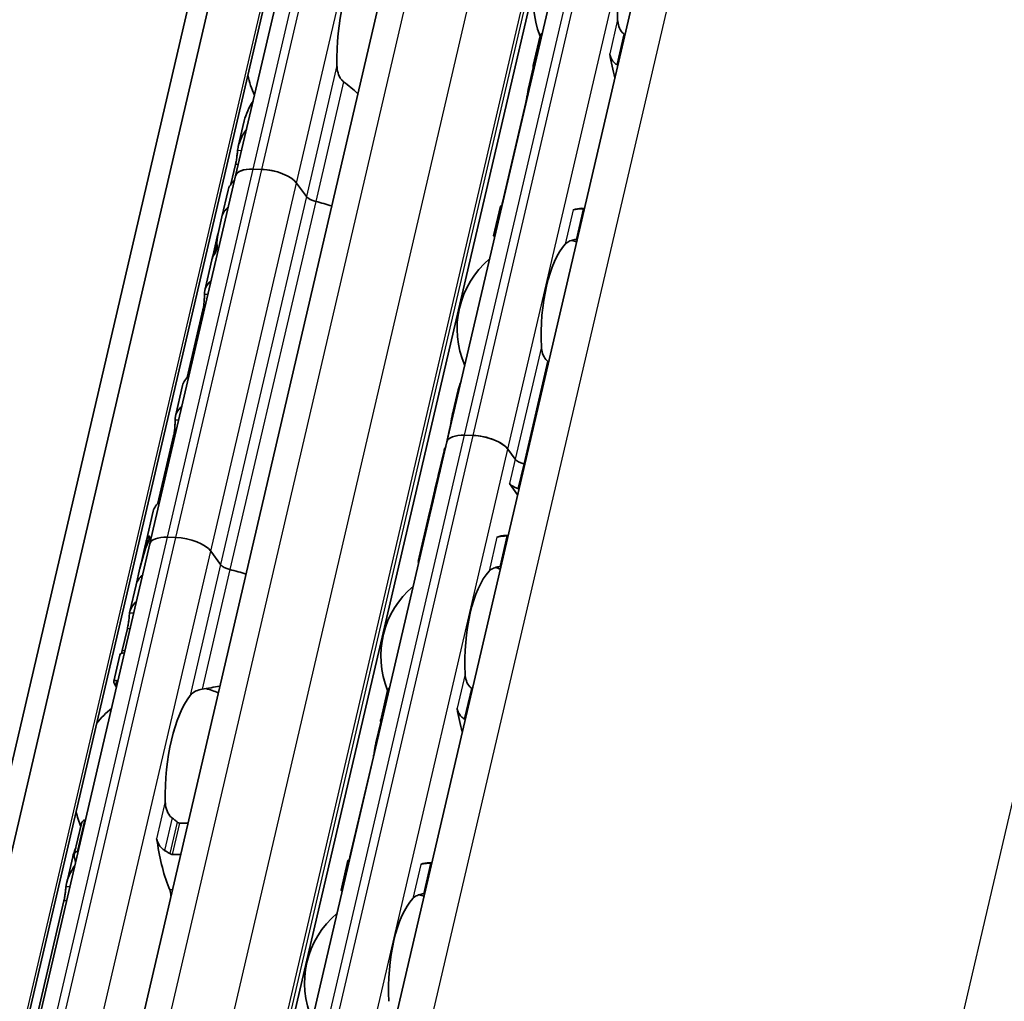
# Model space of a CAD drawing. Units: millimetres. Extents: x 0 to 1682, y 0 to 1188.
# Drawn here: x 1465 to 1508, y 552 to 594 of the extents above; entities that cross this region are included whole.
import ezdxf

# ---------------------------------------------------------------- set-up
doc = ezdxf.new("R2010")
doc.units = ezdxf.units.MM
doc.header["$LTSCALE"] = 2
doc.layers.add('Visible', color=7, linetype='Continuous', lineweight=35)
doc.layers.add('Visible narrow', color=7, linetype='Continuous', lineweight=25)

msp = doc.modelspace()

# ---------------------------------------------------------------- linework, layer by layer
at = {"layer": 'Visible'}
for p, q in [((1403.7012, 295.1544), (1586.5949, 1079.8216)), ((1402.5238, 293.9162), (1585.4176, 1078.5834)), ((1405.8397, 294.0816), (1588.7335, 1078.7488)), ((1413.2407, 304.6034), (1591.8044, 1070.6934)), ((1419.5702, 303.756), (1598.1168, 1069.7729)), ((1422.7821, 298.5475), (1601.7582, 1066.4067)), ((1474.6771, 587.3336), (1493.2346, 666.9503)), ((1483.8189, 575.823), (1490.4171, 604.1312)), ((1487.5495, 592.0943), (1487.8489, 593.3791)), ((1487.5523, 592.0049), (1487.3451, 591.1159)), ((1487.2315, 590.5059), (1486.2215, 586.1728)), ((1475.0527, 589.7128), (1474.7919, 588.5939)), ((1474.6732, 587.818), (1474.4746, 586.9657)), ((1470.9694, 571.4241), (1474.6775, 587.333)), ((1475.8076, 587.6088), (1475.4403, 587.6198)), ((1475.808, 587.6083), (1475.4407, 587.6192)), ((1477.737, 586.4363), (1477.3151, 587.0174)), ((1477.737, 586.4363), (1477.3155, 587.0169)), ((1474.352, 586.7062), (1474.0842, 585.5574)), ((1485.8349, 584.7382), (1486.1343, 586.0229)), ((1489.6482, 585.9231), (1489.7641, 585.9196)), ((1474.0839, 585.5562), (1473.9164, 584.8374)), ((1473.9129, 584.8228), (1473.6715, 583.787)), ((1473.6509, 583.6985), (1473.3416, 582.3716)), ((1473.2631, 581.5276), (1472.5825, 578.6075)), ((1472.3828, 578.258), (1472.0735, 576.9311)), ((1484.3056, 578.0754), (1484.046, 576.9618)), ((1483.9324, 576.3518), (1483.778, 575.6891)), ((1471.995, 576.0871), (1471.3144, 573.167)), ((1477.2207, 547.5148), (1483.8189, 575.823)), ((1484.9494, 576.0983), (1484.5821, 576.1092)), ((1484.9494, 576.0983), (1484.5821, 576.1092)), ((1483.6902, 575.4352), (1483.4403, 574.363)), ((1486.7695, 575.0763), (1486.4569, 575.5069)), ((1486.7695, 575.0763), (1486.4569, 575.5069)), ((1483.4371, 574.3492), (1483.3, 573.7613)), ((1483.2968, 573.7474), (1483.0898, 572.8592)), ((1486.8757, 573.5276), (1486.5221, 574.0147)), ((1471.1147, 572.8175), (1470.8054, 571.4906)), ((1483.0692, 572.7707), (1482.575, 570.6507)), ((1470.9123, 571.5421), (1470.8438, 571.5441)), ((1472.0961, 571.6855), (1471.7288, 571.6964)), ((1486.3491, 571.769), (1486.465, 571.7656)), ((1452.4082, 491.7935), (1470.9657, 571.4102)), ((1470.7848, 571.4021), (1470.5434, 570.3664)), ((1474.0255, 570.513), (1473.6036, 571.0941)), ((1474.0255, 570.513), (1473.604, 571.0936)), ((1470.54, 570.3517), (1470.3724, 569.6329)), ((1470.3724, 569.6329), (1470.1044, 568.4829)), ((1469.9965, 567.7536), (1469.7736, 566.7971)), ((1469.6644, 566.5952), (1469.4036, 565.4763)), ((1480.9513, 563.7862), (1481.2507, 565.0709)), ((1480.9541, 563.6967), (1480.7469, 562.8077)), ((1480.6333, 562.1977), (1479.6233, 557.8646)), ((1467.6979, 557.985), (1468.0072, 559.3119)), ((1468.1785, 559.4525), (1468.1562, 559.4532)), ((1472.6113, 559.3206), (1472.2524, 559.3313)), ((1467.8401, 558.0972), (1467.8625, 558.0966)), ((1471.9363, 557.9753), (1472.2953, 557.9646)), ((1467.6298, 557.8661), (1467.369, 556.7472)), ((1479.2367, 556.43), (1479.5361, 557.7147)), ((1483.1659, 557.6115), (1483.05, 557.6149)), ((1467.2502, 555.9713), (1466.0621, 550.8738))]:
    msp.add_line(p, q, dxfattribs=at)
for centre, radius, start, end in [((1491.5054, 594.8678), 3.95, 130.07423, 202.19586), ((1479.5918, 592.6667), 4.5, 192.77994, 204.26192), ((1488.2063, 580.7137), 3.95, 72.00958, 75.36928), ((1488.2063, 580.7137), 3.95, 130.07423, 203.68477), ((1484.9072, 566.5596), 3.95, 72.00958, 75.36928), ((1484.9072, 566.5596), 3.95, 130.07423, 202.19586), ((1472.1688, 560.82), 4.5, 67.0094, 74.20307), ((1472.1688, 560.82), 4.5, 129.49708, 140.97906), ((1472.1688, 560.82), 4.5, 192.77994, 201.3329), ((1481.6081, 552.4055), 3.95, 72.00958, 75.36928), ((1481.6081, 552.4055), 3.95, 130.07423, 203.68477)]:
    msp.add_arc(centre, radius, start, end, dxfattribs=at)
for centre, major_axis, ratio, start_param, end_param in [((1492.791, 594.8295), (0.1205, 4.0482), 0.3949216, 0.4283348, 1.7679977), ((1480.8774, 592.6284), (0.1369, 4.598), 0.3949216, 0.5001328, 1.6961996), ((1491.3007, 592.51), (-1.7219, 1.603), 0.3567235, 4.9229311, 4.9381164), ((1492.791, 594.8295), (0.1562, 5.2477), 0.3949216, 2.0195192, 2.2515074), ((1489.3474, 594.932), (-0.1562, -5.2477), 0.3949216, 5.3142378, 5.3343221), ((1490.8073, 590.6538), (2.266, -1.7402), 0.5013884, 1.7790864, 1.7909399), ((1475.8458, 587.0612), (-1.1687, 0.2724), 0.4182262, 5.1621735, 6.3118676), ((1475.8462, 587.0606), (-1.1687, 0.2724), 0.4182262, 5.1621735, 6.2831853), ((1476.2131, 587.0502), (-1.1687, 0.2724), 0.4182262, 3.5913771, 5.1621735), ((1476.2135, 587.0497), (1.1687, -0.2724), 0.4182262, 0.4497845, 2.0205808), ((1478.0041, 585.855), (-3.6521, 0.8512), 0.4182262, 5.9766655, 6.2831853), ((1478.1961, 586.4227), (0.4869, -0.1135), 0.4182262, 3.5913771, 4.6986989), ((1478.1961, 586.4227), (-0.4869, 0.1135), 0.4182262, 0.4497845, 1.5571062), ((1477.736, 584.705), (-3.6521, 0.8512), 0.4182262, 4.505212, 4.6986989), ((1477.736, 584.705), (-3.6521, 0.8512), 0.4182262, 4.505212, 4.6986989), ((1486.0483, 580.7779), (0.1562, 5.2477), 0.3949216, 0.003603, 0.0236873), ((1477.736, 584.705), (-3.6521, 0.8512), 0.4182262, 5.9766655, 6.2831853), ((1477.736, 584.705), (-3.6521, 0.8512), 0.4182262, 5.9766655, 6.282426), ((1489.4919, 580.6754), (0.1562, 5.2477), 0.3949216, 0, 0.1768132), ((1489.6207, 585.5629), (-2.7491, -0.0555), 0.1239552, 4.6654984, 4.6773621), ((1478.0391, 586.0054), (-4.0371, -2.1119), 0.4924757, 5.8820509, 6.1007063), ((1478.0453, 586.0319), (4.0323, 2.2239), 0.4975957, 2.717685, 2.8713186), ((1489.4919, 580.6754), (0.1205, 4.0482), 0.3949216, 0.4283348, 1.7679977), ((1489.4086, 584.3921), (-2.2155, -0.3291), 0.0836939, 4.6880835, 4.7032615), ((1477.303, 582.8473), (-3.6521, 0.8512), 0.4182262, 6.1186984, 6.2831853), ((1477.3236, 582.9357), (-3.6521, 0.8512), 0.4182262, 6.2097395, 6.3121479), ((1476.9937, 581.5203), (-3.6521, 0.8512), 0.4182262, 5.9766655, 6.3931329), ((1476.0349, 577.4068), (-3.6521, 0.8512), 0.4182262, 5.9766655, 6.2831853), ((1475.7256, 576.0798), (-3.6521, 0.8512), 0.4182262, 5.9766655, 6.3931329), ((1484.9876, 575.5506), (-1.1687, 0.2724), 0.4182262, 5.1621735, 6.2831853), ((1484.9876, 575.5506), (-1.1687, 0.2724), 0.4182262, 5.1621735, 6.2831853), ((1485.3549, 575.5397), (-1.1687, 0.2724), 0.4182262, 3.5913771, 5.1621735), ((1485.3549, 575.5397), (1.1687, -0.2724), 0.4182262, 0.4497845, 2.0205808), ((1486.8042, 574.6982), (-3.1165, 0.7264), 0.4182262, 6.1302932, 6.2450947), ((1487.2287, 575.0626), (-0.4869, 0.1135), 0.4182262, 0.4497845, 1.4813064), ((1487.2287, 575.0626), (0.4869, -0.1135), 0.4182262, 3.5913771, 4.6228991), ((1486.5568, 573.6366), (-3.1165, 0.7264), 0.4182262, 6.1302932, 6.2872372), ((1486.5568, 573.6366), (-3.1165, 0.7264), 0.4182262, 6.1302932, 6.2497846), ((1486.5568, 573.6366), (-3.1165, 0.7264), 0.4182262, 4.6074055, 4.6228991), ((1486.5568, 573.6366), (-3.1165, 0.7264), 0.4182262, 4.6074055, 4.6228991), ((1486.8197, 574.7645), (3.4427, 1.8577), 0.4955566, 2.7256885, 2.8636296), ((1486.8137, 574.739), (-3.4468, -1.7513), 0.4893949, 5.892836, 6.0457281), ((1486.9812, 574.001), (0.4869, -0.1135), 0.4182262, 3.5913771, 4.6228991), ((1486.3093, 572.5751), (-3.1165, 0.7264), 0.4182262, 4.6074055, 4.6228991), ((1474.7668, 571.9663), (-3.6521, 0.8512), 0.4182262, 5.9766655, 6.2831853), ((1486.1856, 572.0443), (-3.1165, 0.7264), 0.4182262, 6.132215, 6.2831853), ((1486.2062, 572.1328), (-3.1165, 0.7264), 0.4182262, 6.2376422, 6.3171277), ((1474.4575, 570.6394), (-3.6521, 0.8512), 0.4182262, 6.1186984, 6.3121479), ((1472.1343, 571.1378), (-1.1687, 0.2724), 0.4182262, 5.1621735, 6.2831853), ((1472.5017, 571.1269), (1.1687, -0.2724), 0.4182262, 0.4497845, 2.0205808), ((1486.1929, 566.5213), (0.1562, 5.2477), 0.3949216, 0, 0.1768132), ((1473.7214, 567.4812), (0.3374, -6.3882), 0.5372539, 3.9995384, 4.2181938), ((1473.7152, 567.4547), (-0.3018, 6.4835), 0.5296906, 0.929642, 1.0818318), ((1474.4369, 570.5509), (-3.6521, 0.8512), 0.4182262, 6.2097395, 6.2831853), ((1474.4846, 570.4993), (-0.4869, 0.1135), 0.4182262, 0.4497845, 1.5571062), ((1474.4846, 570.4993), (0.4869, -0.1135), 0.4182262, 3.5913771, 4.6986989), ((1474.0245, 568.7816), (-3.6521, 0.8512), 0.4182262, 4.505212, 4.6986989), ((1474.0245, 568.7816), (-3.6521, 0.8512), 0.4182262, 4.505212, 4.6986989), ((1474.0245, 568.7816), (-3.6521, 0.8512), 0.4182262, 5.977102, 6.2831853), ((1474.0245, 568.7816), (-3.6521, 0.8512), 0.4182262, 5.977102, 6.282426), ((1486.1929, 566.5213), (-0.1205, -4.0482), 0.3949216, 3.5699274, 4.9095903), ((1473.7565, 567.6316), (-3.6521, 0.8512), 0.4182262, 5.977102, 6.321453), ((1476.5962, 560.6882), (7.075, -4.741), 0.1121323, 3.0781199, 3.3027592), ((1484.7023, 564.2009), (1.7226, -1.604), 0.3568795, 1.7814737, 1.7966518), ((1473.4544, 560.7817), (0.1369, 4.598), 0.3949216, 0.5001328, 1.6961996), ((1486.1929, 566.5213), (-0.1562, -5.2477), 0.3949216, 5.1611119, 5.3931001), ((1482.7492, 566.6238), (0.1562, 5.2477), 0.3949216, 2.1726452, 2.1927294), ((1484.2097, 562.3482), (-2.2644, 1.7381), 0.5010011, 4.9203794, 4.932243), ((1471.0991, 558.3379), (0.0149, 0.4998), 0.3949216, 5.1226494, 5.4026239), ((1473.4544, 560.7817), (0.1726, 5.7974), 0.3949216, 1.9810568, 2.4285583), ((1469.7353, 560.8924), (-0.1726, -5.7974), 0.3949216, 5.2669307, 5.3194287), ((1479.4501, 552.4698), (0.1562, 5.2477), 0.3949216, 0.003603, 0.0236873), ((1482.8938, 552.3672), (0.1562, 5.2477), 0.3949216, 0, 0.1768132), ((1483.0223, 557.2541), (2.7515, 0.0556), 0.1240604, 1.5238749, 1.5357284), ((1471.6859, 556.067), (0.0149, 0.4998), 0.3949216, 4.9643798, 5.570151), ((1482.8104, 556.0841), (2.2144, 0.3289), 0.0836532, 1.5464954, 1.5616808), ((1482.8938, 552.3672), (-0.1205, -4.0482), 0.3949216, 3.5699274, 4.9095903)]:
    msp.add_ellipse(centre, major_axis=major_axis, ratio=ratio, start_param=start_param, end_param=end_param, dxfattribs=at)
for points, knots in [([(1491.4727, 593.4674), (1491.4463, 593.4884), (1491.4219, 593.5116), (1491.3367, 593.6069), (1491.2871, 593.6962), (1491.2209, 593.8873), (1491.2043, 593.9891), (1491.1997, 594.083)], [0.232546323, 0.232546323, 0.232546323, 0.232546323, 0.242228325, 0.242228325, 0.270902958, 0.270902958, 0.299577591, 0.299577591, 0.299577591, 0.299577591]), ([(1487.9396, 593.5017), (1487.9364, 593.5003), (1487.9334, 593.4988), (1487.9105, 593.4862), (1487.8937, 593.47), (1487.8664, 593.4318), (1487.8553, 593.4064), (1487.8489, 593.3791)], [-0.062403555, -0.062403555, -0.062403555, -0.062403555, -0.06127152, -0.06127152, -0.053774724, -0.053774724, -0.044801929, -0.044801929, -0.044801929, -0.044801929]), ([(1490.856, 592.6086), (1490.8604, 592.581), (1490.8665, 592.5538), (1490.8741, 592.5274), (1490.8816, 592.501), (1490.8907, 592.4754), (1490.9012, 592.4504), (1490.9117, 592.4254), (1490.9237, 592.4011), (1490.9371, 592.3775), (1490.9505, 592.354), (1490.9654, 592.3312), (1490.9816, 592.3093), (1490.9979, 592.2874), (1491.0155, 592.2665), (1491.0346, 592.2466), (1491.0536, 592.2267), (1491.074, 592.2079), (1491.0956, 592.1905), (1491.1172, 592.173), (1491.14, 592.157), (1491.1639, 592.1426)], [0, 0, 0, 0, 0.1428571, 0.1428571, 0.1428571, 0.2857143, 0.2857143, 0.2857143, 0.4285714, 0.4285714, 0.4285714, 0.5714286, 0.5714286, 0.5714286, 0.7142857, 0.7142857, 0.7142857, 0.8571429, 0.8571429, 0.8571429, 1, 1, 1, 1]), ([(1479.3487, 591.3977), (1479.3123, 591.4252), (1479.2793, 591.4579), (1479.1856, 591.5732), (1479.1371, 591.6744), (1479.0746, 591.8891), (1479.0608, 592.0027), (1479.0587, 592.1069)], [0.243182902, 0.243182902, 0.243182902, 0.243182902, 0.256358466, 0.256358466, 0.287847404, 0.287847404, 0.319336342, 0.319336342, 0.319336342, 0.319336342]), ([(1487.5507, 592.0118), (1487.5449, 592.0359), (1487.5435, 592.0618), (1487.552, 592.11), (1487.5619, 592.1323), (1487.5879, 592.1652), (1487.6045, 592.1788), (1487.6276, 592.1892), (1487.6309, 592.1906), (1487.6343, 592.1918)], [0.096564606, 0.096564606, 0.096564606, 0.096564606, 0.105277665, 0.105277665, 0.113990724, 0.113990724, 0.121491498, 0.121491498, 0.122710157, 0.122710157, 0.122710157, 0.122710157]), ([(1487.2315, 590.5059), (1487.2444, 590.561), (1487.2575, 590.6252), (1487.2813, 590.7551), (1487.2922, 590.8206), (1487.3121, 590.9417), (1487.3223, 591.0038), (1487.3355, 591.0715), (1487.3386, 591.0867), (1487.3417, 591.1009)], [-0.323199577, -0.323199577, -0.323199577, -0.323199577, -0.304512769, -0.304512769, -0.28582596, -0.28582596, -0.265048522, -0.265048522, -0.25847897, -0.25847897, -0.25847897, -0.25847897]), ([(1474.7619, 588.4215), (1474.7639, 588.4384), (1474.7661, 588.4554), (1474.812, 588.7617), (1474.9502, 589.0679), (1475.1449, 589.3399)], [0.7247661, 0.7247661, 0.7247661, 0.7247661, 0.73267347, 0.73267347, 0.86694501, 0.86694501, 0.86694501, 0.86694501]), ([(1474.6732, 587.818), (1474.6861, 587.8733), (1474.6987, 587.9378), (1474.7201, 588.0684), (1474.7291, 588.1345), (1474.7438, 588.255), (1474.7504, 588.3165), (1474.7581, 588.3872), (1474.7601, 588.4051), (1474.7619, 588.4215)], [-0.316093491, -0.316093491, -0.316093491, -0.316093491, -0.297362419, -0.297362419, -0.278631347, -0.278631347, -0.258441808, -0.258441808, -0.250826006, -0.250826006, -0.250826006, -0.250826006]), ([(1486.1945, 586.0147), (1486.1914, 586.0149), (1486.1885, 586.0151), (1486.1681, 586.0166), (1486.155, 586.018), (1486.1374, 586.0207), (1486.133, 586.0222), (1486.1363, 586.0245), (1486.1439, 586.0252), (1486.1554, 586.0256)], [0.006282114, 0.006282114, 0.006282114, 0.006282114, 0.007500774, 0.007500774, 0.015001548, 0.015001548, 0.023714607, 0.023714607, 0.032427666, 0.032427666, 0.032427666, 0.032427666]), ([(1489.7101, 585.9054), (1489.6825, 585.9049), (1489.6555, 585.9043), (1489.6293, 585.9033), (1489.6031, 585.9023), (1489.5777, 585.9011), (1489.5534, 585.8995), (1489.5291, 585.898), (1489.5059, 585.8961), (1489.4841, 585.894), (1489.4622, 585.8918), (1489.4416, 585.8893), (1489.4222, 585.8866), (1489.4029, 585.8838), (1489.3848, 585.8807), (1489.3679, 585.8772), (1489.351, 585.8738), (1489.3353, 585.87), (1489.3209, 585.8658), (1489.3064, 585.8616), (1489.2931, 585.8571), (1489.2812, 585.8521)], [0, 0, 0, 0, 0.1428571, 0.1428571, 0.1428571, 0.2857143, 0.2857143, 0.2857143, 0.4285714, 0.4285714, 0.4285714, 0.5714286, 0.5714286, 0.5714286, 0.7142857, 0.7142857, 0.7142857, 0.8571429, 0.8571429, 0.8571429, 1, 1, 1, 1]), ([(1485.8349, 584.7382), (1485.8334, 584.7317), (1485.837, 584.7252), (1485.853, 584.7147), (1485.8649, 584.7099), (1485.8839, 584.7058), (1485.8865, 584.7053), (1485.8891, 584.7048)], [-0.092755081, -0.092755081, -0.092755081, -0.092755081, -0.083782285, -0.083782285, -0.07628549, -0.07628549, -0.075153455, -0.075153455, -0.075153455, -0.075153455]), ([(1473.7075, 583.8968), (1473.7149, 583.9142), (1473.7254, 583.9398), (1473.7503, 584.0029), (1473.7646, 584.0404), (1473.7902, 584.1117), (1473.8031, 584.1493), (1473.8266, 584.2251), (1473.8371, 584.2633), (1473.8449, 584.2965), (1473.853, 584.3314), (1473.8588, 584.3641), (1473.8631, 584.4033), (1473.8638, 584.4149), (1473.8639, 584.4245)], [0.145870975, 0.145870975, 0.145870975, 0.145870975, 0.159324607, 0.159324607, 0.172778238, 0.172778238, 0.184056633, 0.184056633, 0.195335029, 0.195335029, 0.195335029, 0.207174547, 0.207174547, 0.213448635, 0.213448635, 0.213448635, 0.213448635]), ([(1488.9375, 584.3777), (1488.973, 584.4163), (1489.0223, 584.4547), (1489.1481, 584.5192), (1489.2246, 584.5453), (1489.3378, 584.57), (1489.3689, 584.5757), (1489.4013, 584.5805)], [0.11171645, 0.11171645, 0.11171645, 0.11171645, 0.140391083, 0.140391083, 0.169065716, 0.169065716, 0.178747718, 0.178747718, 0.178747718, 0.178747718]), ([(1473.8803, 584.2893), (1473.8812, 584.2822), (1473.8814, 584.2732), (1473.8796, 584.2459), (1473.8763, 584.2251), (1473.8711, 584.203), (1473.8659, 584.1809), (1473.8585, 584.1556), (1473.8414, 584.1059), (1473.8317, 584.0813), (1473.8112, 584.0336), (1473.799, 584.0081), (1473.7767, 583.9657), (1473.7665, 583.9487), (1473.7585, 583.9371)], [-0.012359314, -0.012359314, -0.012359314, -0.012359314, -0.007499972, -0.007499972, 0, 0, 0, 0.007499972, 0.007499972, 0.014999944, 0.014999944, 0.024510308, 0.024510308, 0.034020672, 0.034020672, 0.034020672, 0.034020672]), ([(1473.2631, 581.5276), (1473.276, 581.5829), (1473.2878, 581.6476), (1473.3059, 581.779), (1473.3124, 581.8457), (1473.3209, 581.9659), (1473.3234, 582.0269), (1473.3256, 582.1293), (1473.3254, 582.1706), (1473.3246, 582.1988)], [-0.311228465, -0.311228465, -0.311228465, -0.311228465, -0.292461566, -0.292461566, -0.273694668, -0.273694668, -0.254003134, -0.254003134, -0.234311599, -0.234311599, -0.234311599, -0.234311599]), ([(1488.1736, 579.3134), (1488.1472, 579.3343), (1488.1228, 579.3575), (1488.0376, 579.4528), (1487.988, 579.5421), (1487.9218, 579.7332), (1487.9052, 579.835), (1487.9006, 579.9289)], [0.232546323, 0.232546323, 0.232546323, 0.232546323, 0.242228325, 0.242228325, 0.270902958, 0.270902958, 0.299577591, 0.299577591, 0.299577591, 0.299577591]), ([(1471.995, 576.0871), (1472.0079, 576.1424), (1472.0197, 576.2071), (1472.0378, 576.3385), (1472.0443, 576.4052), (1472.0528, 576.5255), (1472.0554, 576.5864), (1472.0575, 576.6888), (1472.0573, 576.7301), (1472.0565, 576.7583)], [-0.311228465, -0.311228465, -0.311228465, -0.311228465, -0.292461566, -0.292461566, -0.273694668, -0.273694668, -0.254003134, -0.254003134, -0.234311599, -0.234311599, -0.234311599, -0.234311599]), ([(1483.9324, 576.3518), (1483.9453, 576.4069), (1483.9584, 576.4711), (1483.9822, 576.601), (1483.9931, 576.6666), (1484.013, 576.7876), (1484.0232, 576.8497), (1484.0364, 576.9174), (1484.0395, 576.9326), (1484.0426, 576.9468)], [-0.323199183, -0.323199183, -0.323199183, -0.323199183, -0.304512374, -0.304512374, -0.285825566, -0.285825566, -0.265048127, -0.265048127, -0.258478576, -0.258478576, -0.258478576, -0.258478576]), ([(1483.1068, 572.9178), (1483.1128, 572.9346), (1483.1215, 572.959), (1483.1431, 573.0189), (1483.1558, 573.0544), (1483.1801, 573.1245), (1483.1932, 573.1638), (1483.2107, 573.2214), (1483.216, 573.2395), (1483.2208, 573.2572)], [0.14461465, 0.14461465, 0.14461465, 0.14461465, 0.157365269, 0.157365269, 0.170115888, 0.170115888, 0.181920971, 0.181920971, 0.187294888, 0.187294888, 0.187294888, 0.187294888]), ([(1483.2476, 573.3719), (1483.2499, 573.3848), (1483.2518, 573.3969), (1483.2551, 573.4229), (1483.2561, 573.4358), (1483.2565, 573.4463)], [0.20014029, 0.20014029, 0.20014029, 0.20014029, 0.205016684, 0.205016684, 0.211876413, 0.211876413, 0.211876413, 0.211876413]), ([(1470.7825, 571.2045), (1470.7899, 571.2261), (1470.7974, 571.2488), (1470.8162, 571.3095), (1470.8267, 571.3477), (1470.8422, 571.4142), (1470.8479, 571.4457), (1470.8538, 571.4957), (1470.854, 571.5144), (1470.851, 571.5399), (1470.8468, 571.5462), (1470.8354, 571.5409), (1470.8282, 571.5294), (1470.8208, 571.5119)], [0.079597832, 0.079597832, 0.079597832, 0.079597832, 0.086382106, 0.086382106, 0.097660501, 0.097660501, 0.108938896, 0.108938896, 0.120217291, 0.120217291, 0.133670923, 0.133670923, 0.147124555, 0.147124555, 0.147124555, 0.147124555]), ([(1470.913, 571.7292), (1470.921, 571.7408), (1470.929, 571.7484), (1470.9422, 571.7517), (1470.9475, 571.7473), (1470.9527, 571.7296), (1470.9538, 571.7173), (1470.9516, 571.6842), (1470.9483, 571.6634), (1470.938, 571.6191), (1470.9306, 571.5939), (1470.9165, 571.5529), (1470.9104, 571.5369), (1470.9044, 571.5219)], [-0.1012753, -0.1012753, -0.1012753, -0.1012753, -0.091764936, -0.091764936, -0.082254572, -0.082254572, -0.074754599, -0.074754599, -0.067254627, -0.067254627, -0.059754655, -0.059754655, -0.054895313, -0.054895313, -0.054895313, -0.054895313]), ([(1486.411, 571.7513), (1486.3834, 571.7508), (1486.3564, 571.7502), (1486.3302, 571.7492), (1486.304, 571.7482), (1486.2786, 571.747), (1486.2543, 571.7454), (1486.23, 571.7439), (1486.2068, 571.742), (1486.185, 571.7399), (1486.1631, 571.7377), (1486.1425, 571.7353), (1486.1231, 571.7325), (1486.1038, 571.7297), (1486.0857, 571.7266), (1486.0688, 571.7231), (1486.0519, 571.7197), (1486.0362, 571.7159), (1486.0218, 571.7117), (1486.0073, 571.7076), (1485.994, 571.703), (1485.9821, 571.698)], [0, 0, 0, 0, 0.1428571, 0.1428571, 0.1428571, 0.2857143, 0.2857143, 0.2857143, 0.4285714, 0.4285714, 0.4285714, 0.5714286, 0.5714286, 0.5714286, 0.7142857, 0.7142857, 0.7142857, 0.8571429, 0.8571429, 0.8571429, 1, 1, 1, 1]), ([(1482.5938, 570.5642), (1482.5821, 570.5912), (1482.5754, 570.6133), (1482.5712, 570.6636), (1482.5878, 570.6781), (1482.6206, 570.6787)], [-1.452605218, -1.452605218, -1.452605218, -1.452605218, -1.419213891, -1.419213891, -1.354554002, -1.354554002, -1.354554002, -1.354554002]), ([(1485.6384, 570.2236), (1485.6739, 570.2622), (1485.7232, 570.3006), (1485.849, 570.3651), (1485.9255, 570.3912), (1486.0387, 570.4159), (1486.0698, 570.4216), (1486.1022, 570.4264)], [0.317363471, 0.317363471, 0.317363471, 0.317363471, 0.346038104, 0.346038104, 0.374712737, 0.374712737, 0.384394739, 0.384394739, 0.384394739, 0.384394739]), ([(1469.9965, 567.7536), (1470.0094, 567.8088), (1470.022, 567.8733), (1470.0434, 568.0039), (1470.0523, 568.07), (1470.0671, 568.1906), (1470.0737, 568.252), (1470.0848, 568.3547), (1470.0895, 568.3958), (1470.0934, 568.4238)], [-0.158041424, -0.158041424, -0.158041424, -0.158041424, -0.139310352, -0.139310352, -0.120579281, -0.120579281, -0.100389741, -0.100389741, -0.080200202, -0.080200202, -0.080200202, -0.080200202]), ([(1484.8745, 565.1593), (1484.8481, 565.1803), (1484.8237, 565.2034), (1484.7385, 565.2987), (1484.6889, 565.388), (1484.6227, 565.5791), (1484.6061, 565.6809), (1484.6015, 565.7748)], [0.026899302, 0.026899302, 0.026899302, 0.026899302, 0.036581304, 0.036581304, 0.065255937, 0.065255937, 0.09393057, 0.09393057, 0.09393057, 0.09393057]), ([(1469.5219, 565.2119), (1469.4484, 565.3265), (1469.4073, 565.409), (1469.3961, 565.5201), (1469.4631, 565.5125), (1469.5801, 565.4655)], [-0.55505696, -0.55505696, -0.55505696, -0.55505696, -0.45903501, -0.45903501, -0.32192822, -0.32192822, -0.32192822, -0.32192822]), ([(1481.3414, 565.1935), (1481.3382, 565.1921), (1481.3352, 565.1906), (1481.3123, 565.178), (1481.2955, 565.1618), (1481.2682, 565.1237), (1481.2571, 565.0982), (1481.2507, 565.0709)], [-0.131199043, -0.131199043, -0.131199043, -0.131199043, -0.130067008, -0.130067008, -0.122570212, -0.122570212, -0.113597417, -0.113597417, -0.113597417, -0.113597417]), ([(1472.7038, 564.8424), (1472.7416, 564.8916), (1472.7935, 564.9415), (1472.9262, 565.0278), (1473.0067, 565.0643), (1473.1362, 565.1021), (1473.1791, 565.1122), (1473.2238, 565.1201)], [0.120532718, 0.120532718, 0.120532718, 0.120532718, 0.152021656, 0.152021656, 0.183510594, 0.183510594, 0.196686157, 0.196686157, 0.196686157, 0.196686157]), ([(1484.2578, 564.3004), (1484.2622, 564.2728), (1484.2683, 564.2457), (1484.2759, 564.2193), (1484.2834, 564.1929), (1484.2925, 564.1672), (1484.303, 564.1422), (1484.3135, 564.1172), (1484.3255, 564.0929), (1484.3389, 564.0693), (1484.3523, 564.0458), (1484.3672, 564.023), (1484.3834, 564.0011), (1484.3997, 563.9793), (1484.4173, 563.9583), (1484.4364, 563.9384), (1484.4554, 563.9185), (1484.4758, 563.8997), (1484.4974, 563.8823), (1484.519, 563.8649), (1484.5418, 563.8488), (1484.5657, 563.8344)], [0, 0, 0, 0, 0.1428571, 0.1428571, 0.1428571, 0.2857143, 0.2857143, 0.2857143, 0.4285714, 0.4285714, 0.4285714, 0.5714286, 0.5714286, 0.5714286, 0.7142857, 0.7142857, 0.7142857, 0.8571429, 0.8571429, 0.8571429, 1, 1, 1, 1]), ([(1480.9525, 563.7036), (1480.9467, 563.7278), (1480.9453, 563.7537), (1480.9538, 563.8019), (1480.9637, 563.8241), (1480.9897, 563.857), (1481.0063, 563.8706), (1481.0294, 563.8811), (1481.0327, 563.8824), (1481.0361, 563.8836)], [0.032066352, 0.032066352, 0.032066352, 0.032066352, 0.040779411, 0.040779411, 0.04949247, 0.04949247, 0.056993244, 0.056993244, 0.058211903, 0.058211903, 0.058211903, 0.058211903]), ([(1480.6333, 562.1977), (1480.6462, 562.2528), (1480.6593, 562.317), (1480.6831, 562.4469), (1480.694, 562.5125), (1480.7139, 562.6335), (1480.7241, 562.6956), (1480.7373, 562.7633), (1480.7404, 562.7785), (1480.7435, 562.7927)], [-0.161585946, -0.161585946, -0.161585946, -0.161585946, -0.142899137, -0.142899137, -0.124212329, -0.124212329, -0.10343489, -0.10343489, -0.096865339, -0.096865339, -0.096865339, -0.096865339]), ([(1471.9257, 559.551), (1471.8893, 559.5785), (1471.8563, 559.6112), (1471.7626, 559.7265), (1471.7141, 559.8277), (1471.6516, 560.0424), (1471.6378, 560.156), (1471.6357, 560.2602)], [0.243182902, 0.243182902, 0.243182902, 0.243182902, 0.256358466, 0.256358466, 0.287847404, 0.287847404, 0.319336342, 0.319336342, 0.319336342, 0.319336342]), ([(1468.1562, 559.4532), (1468.1333, 559.4539), (1468.1103, 559.448), (1468.0706, 559.4253), (1468.0538, 559.4085), (1468.0256, 559.3684), (1468.014, 559.3411), (1468.0072, 559.3119)], [-0.070309255, -0.070309255, -0.070309255, -0.070309255, -0.062816389, -0.062816389, -0.055323522, -0.055323522, -0.045936057, -0.045936057, -0.045936057, -0.045936057]), ([(1472.2524, 559.3313), (1472.2397, 559.3316), (1472.2268, 559.3339), (1472.2012, 559.3422), (1472.1886, 559.3482), (1472.1692, 559.3602), (1472.162, 559.3655), (1472.1551, 559.3711)], [0.075784492, 0.075784492, 0.075784492, 0.075784492, 0.079915248, 0.079915248, 0.084046003, 0.084046003, 0.086609452, 0.086609452, 0.086609452, 0.086609452]), ([(1471.2608, 558.6516), (1471.266, 558.6338), (1471.272, 558.6148), (1471.2785, 558.5948), (1471.285, 558.5747), (1471.292, 558.5536), (1471.2993, 558.5315)], [0, 0, 0, 0, 0.5, 0.5, 0.5, 1, 1, 1, 1]), ([(1471.2993, 558.5315), (1471.3092, 558.5014), (1471.321, 558.4714), (1471.3712, 558.366), (1471.4214, 558.2953), (1471.5147, 558.2058), (1471.5554, 558.1748), (1471.5991, 558.1498)], [-0.070853842, -0.070853842, -0.070853842, -0.070853842, -0.061508114, -0.061508114, -0.03705149, -0.03705149, -0.022666823, -0.022666823, -0.022666823, -0.022666823]), ([(1467.698, 557.8977), (1467.6925, 557.9233), (1467.6915, 557.9508), (1467.7008, 558.002), (1467.7111, 558.0258), (1467.7377, 558.0603), (1467.7544, 558.0746), (1467.7941, 558.0934), (1467.8172, 558.0979), (1467.8401, 558.0972)], [0.09801257, 0.09801257, 0.09801257, 0.09801257, 0.106983122, 0.106983122, 0.115953675, 0.115953675, 0.123447745, 0.123447745, 0.130941816, 0.130941816, 0.130941816, 0.130941816]), ([(1471.5991, 558.1498), (1471.6391, 558.1273), (1471.6789, 558.1041), (1471.7186, 558.0803), (1471.7583, 558.0566), (1471.7979, 558.0323), (1471.8373, 558.0074)], [0, 0, 0, 0, 0.5, 0.5, 0.5, 1, 1, 1, 1]), ([(1471.8373, 558.0074), (1471.8528, 557.9977), (1471.8691, 557.9899), (1471.8858, 557.9844), (1471.9025, 557.9789), (1471.9196, 557.9758), (1471.9363, 557.9753)], [0, 0, 0, 0, 0.5, 0.5, 0.5, 1, 1, 1, 1]), ([(1467.3389, 556.5748), (1467.3409, 556.5917), (1467.3431, 556.6087), (1467.389, 556.915), (1467.5273, 557.2212), (1467.7219, 557.4932)], [0.7247661, 0.7247661, 0.7247661, 0.7247661, 0.73267347, 0.73267347, 0.86694501, 0.86694501, 0.86694501, 0.86694501]), ([(1479.5963, 557.7065), (1479.5932, 557.7067), (1479.5903, 557.7069), (1479.5699, 557.7084), (1479.5568, 557.7098), (1479.5392, 557.7125), (1479.5348, 557.714), (1479.5381, 557.7163), (1479.5457, 557.7171), (1479.5572, 557.7174)], [0.070780368, 0.070780368, 0.070780368, 0.070780368, 0.071999028, 0.071999028, 0.079499802, 0.079499802, 0.088212861, 0.088212861, 0.09692592, 0.09692592, 0.09692592, 0.09692592]), ([(1483.1119, 557.5972), (1483.0843, 557.5968), (1483.0573, 557.5961), (1483.0311, 557.5951), (1483.0049, 557.5942), (1482.9795, 557.5929), (1482.9552, 557.5914), (1482.9309, 557.5898), (1482.9077, 557.588), (1482.8859, 557.5858), (1482.864, 557.5836), (1482.8434, 557.5812), (1482.824, 557.5784), (1482.8047, 557.5756), (1482.7866, 557.5725), (1482.7697, 557.5691), (1482.7528, 557.5656), (1482.7371, 557.5618), (1482.7227, 557.5576), (1482.7082, 557.5535), (1482.6949, 557.5489), (1482.683, 557.544)], [0, 0, 0, 0, 0.1428571, 0.1428571, 0.1428571, 0.2857143, 0.2857143, 0.2857143, 0.4285714, 0.4285714, 0.4285714, 0.5714286, 0.5714286, 0.5714286, 0.7142857, 0.7142857, 0.7142857, 0.8571429, 0.8571429, 0.8571429, 1, 1, 1, 1]), ([(1467.2502, 555.9713), (1467.2631, 556.0266), (1467.2757, 556.0911), (1467.2971, 556.2217), (1467.3061, 556.2878), (1467.3208, 556.4083), (1467.3274, 556.4698), (1467.3351, 556.5405), (1467.3371, 556.5584), (1467.3389, 556.5748)], [-0.316082848, -0.316082848, -0.316082848, -0.316082848, -0.297351776, -0.297351776, -0.278620705, -0.278620705, -0.258431166, -0.258431166, -0.250815363, -0.250815363, -0.250815363, -0.250815363]), ([(1479.2367, 556.43), (1479.2352, 556.4235), (1479.2388, 556.417), (1479.2548, 556.4065), (1479.2667, 556.4017), (1479.2857, 556.3976), (1479.2883, 556.3971), (1479.291, 556.3966)], [-0.023966386, -0.023966386, -0.023966386, -0.023966386, -0.014993591, -0.014993591, -0.007496795, -0.007496795, -0.00636476, -0.00636476, -0.00636476, -0.00636476]), ([(1482.3393, 556.0695), (1482.3748, 556.1082), (1482.4241, 556.1465), (1482.5499, 556.211), (1482.6264, 556.2372), (1482.7396, 556.2618), (1482.7707, 556.2675), (1482.8031, 556.2723)], [0.317363471, 0.317363471, 0.317363471, 0.317363471, 0.346038104, 0.346038104, 0.374712737, 0.374712737, 0.384394739, 0.384394739, 0.384394739, 0.384394739])]:
    msp.add_open_spline(points, degree=3, knots=knots, dxfattribs=at)
for points in [[(1491.5156, 593.4344), (1491.5104, 593.4379), (1491.5052, 593.4416), (1491.5001, 593.4457)], [(1491.1923, 592.1253), (1491.1976, 592.122), (1491.203, 592.119), (1491.2084, 592.1163)], [(1479.9673, 590.8787), (1479.7701, 591.0608), (1479.5629, 591.2379), (1479.3487, 591.3977)], [(1487.3417, 591.1009), (1487.3659, 591.2089), (1487.4051, 591.3185), (1487.4564, 591.4259)], [(1475.4304, 590.5649), (1475.255, 590.2916), (1475.1192, 589.9949), (1475.0529, 589.7128)], [(1486.1825, 586.026), (1486.1953, 586.0677), (1486.2091, 586.1192), (1486.2215, 586.1728)], [(1489.7609, 585.9061), (1489.7548, 585.906), (1489.7487, 585.906), (1489.7427, 585.9059)], [(1474.0842, 585.5574), (1474.0841, 585.557), (1474.084, 585.5566), (1474.0839, 585.5562)], [(1489.4349, 584.5855), (1489.4412, 584.5864), (1489.4474, 584.5872), (1489.4537, 584.5879)], [(1488.2164, 579.2794), (1488.2022, 579.2908), (1488.1879, 579.3021), (1488.1736, 579.3134)], [(1484.4266, 578.4269), (1484.3742, 578.3094), (1484.3329, 578.1911), (1484.3057, 578.0754)], [(1484.0426, 576.9468), (1484.0668, 577.0549), (1484.106, 577.1644), (1484.1574, 577.2718)], [(1483.7016, 575.4737), (1483.6963, 575.4579), (1483.6925, 575.4447), (1483.6903, 575.4353)], [(1483.7509, 575.5832), (1483.76, 575.6158), (1483.7693, 575.652), (1483.778, 575.6891)], [(1483.4522, 574.4062), (1483.4478, 574.3923), (1483.4426, 574.373), (1483.4371, 574.3492)], [(1483.1518, 572.9608), (1483.1513, 572.96), (1483.1508, 572.9592), (1483.1503, 572.9585)], [(1486.4618, 571.7519), (1486.4449, 571.7517), (1486.4279, 571.7515), (1486.411, 571.7513)], [(1486.1022, 570.4264), (1486.1197, 570.429), (1486.1372, 570.4315), (1486.1546, 570.434)], [(1470.3724, 569.6329), (1470.3725, 569.6333), (1470.3726, 569.6337), (1470.3727, 569.634)], [(1469.8656, 566.6905), (1469.7525, 566.6897), (1469.681, 566.6631), (1469.6645, 566.5951)], [(1469.7403, 566.6735), (1469.7518, 566.7105), (1469.7633, 566.7531), (1469.7736, 566.7971)], [(1473.2238, 565.1201), (1473.4858, 565.1657), (1473.7448, 565.2103), (1473.9929, 565.2466)], [(1484.9174, 565.1262), (1484.9122, 565.1297), (1484.907, 565.1335), (1484.9019, 565.1375)], [(1484.5941, 563.8171), (1484.5994, 563.8139), (1484.6048, 563.8109), (1484.6102, 563.8081)], [(1480.7435, 562.7927), (1480.7677, 562.9008), (1480.8069, 563.0103), (1480.8582, 563.1177)], [(1472.1551, 559.3711), (1472.1175, 559.4019), (1472.0417, 559.4628), (1471.9646, 559.5219), (1471.9257, 559.551)], [(1467.7636, 558.2632), (1467.7061, 558.1302), (1467.6606, 557.9966), (1467.6299, 557.8661)], [(1479.5843, 557.7178), (1479.5971, 557.7595), (1479.6109, 557.811), (1479.6233, 557.8646)], [(1483.1627, 557.5979), (1483.1566, 557.5978), (1483.1505, 557.5978), (1483.1445, 557.5977)], [(1482.8367, 556.2773), (1482.843, 556.2782), (1482.8492, 556.279), (1482.8555, 556.2798)]]:
    msp.add_open_spline(points, degree=3, dxfattribs=at)
at = {"layer": 'Visible narrow'}
for p, q in [((1405.7523, 294.1779), (1588.646, 1078.8451)), ((1414.5127, 305.0804), (1593.0764, 1071.1704)), ((1417.2217, 304.9998), (1595.7854, 1071.0897)), ((1419.3573, 304.162), (1597.921, 1070.2519)), ((1419.4586, 304.0223), (1598.0224, 1070.1123)), ((1424.4992, 299.1914), (1603.4753, 1067.0506)), ((1447.2732, 298.5134), (1626.2493, 1066.3727)), ((1475.4403, 587.6198), (1493.9977, 667.2365)), ((1475.8076, 587.6088), (1494.3651, 667.2256)), ((1477.3151, 587.0174), (1495.8725, 666.6342)), ((1484.5821, 576.1092), (1491.1803, 604.4174)), ((1484.9494, 576.0983), (1491.5476, 604.4064)), ((1486.4569, 575.5069), (1493.0551, 603.8151)), ((1491.1997, 594.083), (1490.856, 592.6086)), ((1491.4727, 593.4674), (1491.1639, 592.1426)), ((1491.5001, 593.4457), (1491.1923, 592.1253)), ((1479.0587, 592.1069), (1477.737, 586.4363)), ((1479.3487, 591.3977), (1478.142, 586.2206)), ((1487.3797, 591.0997), (1487.3417, 591.1009)), ((1487.2412, 590.5056), (1487.2315, 590.5059)), ((1474.9296, 588.4165), (1474.7619, 588.4215)), ((1474.7893, 587.8146), (1474.6732, 587.818)), ((1471.7293, 571.6964), (1475.4407, 587.6192)), ((1472.0966, 571.6855), (1475.808, 587.6083)), ((1473.604, 571.0936), (1477.3155, 587.0169)), ((1477.737, 586.4363), (1474.0255, 570.513)), ((1478.142, 586.2206), (1474.4305, 570.2972)), ((1486.2312, 586.1725), (1486.2215, 586.1728)), ((1489.2812, 585.8521), (1488.9375, 584.3777)), ((1489.7101, 585.9054), (1489.4013, 584.5805)), ((1489.7427, 585.9059), (1489.4349, 584.5855)), ((1473.8639, 584.4245), (1473.8705, 584.4243)), ((1473.7075, 583.8968), (1473.7319, 583.896)), ((1473.4797, 582.1942), (1473.3246, 582.1988)), ((1473.3239, 581.5257), (1473.2631, 581.5276)), ((1487.9006, 579.9289), (1486.7695, 575.0763)), ((1488.1736, 579.3134), (1487.1379, 574.8699)), ((1472.2117, 576.7537), (1472.0565, 576.7583)), ((1484.0806, 576.9456), (1484.0426, 576.9468)), ((1483.9421, 576.3515), (1483.9324, 576.3518)), ((1472.0558, 576.0853), (1471.995, 576.0871)), ((1477.9839, 547.801), (1484.5821, 576.1092)), ((1478.3512, 547.7901), (1484.9494, 576.0983)), ((1479.8587, 547.1987), (1486.4569, 575.5069)), ((1483.7877, 575.6888), (1483.778, 575.6891)), ((1486.7695, 575.0763), (1486.5221, 574.0147)), ((1487.1379, 574.8699), (1486.8904, 573.8083)), ((1483.2565, 573.4463), (1483.2619, 573.4461)), ((1483.1068, 572.9178), (1483.1255, 572.9172)), ((1453.1714, 492.0797), (1471.7288, 571.6964)), ((1453.5387, 492.0687), (1472.0961, 571.6855)), ((1470.913, 571.7292), (1470.9523, 571.7281)), ((1485.9821, 571.698), (1485.6384, 570.2236)), ((1486.411, 571.7513), (1486.1022, 570.4264)), ((1470.7855, 571.2044), (1470.7825, 571.2045)), ((1455.0462, 491.4773), (1473.6036, 571.0941)), ((1474.0255, 570.513), (1472.7038, 564.8424)), ((1474.4305, 570.2972), (1473.2238, 565.1201)), ((1470.0934, 568.4238), (1470.2684, 568.4186)), ((1469.9965, 567.7536), (1470.1125, 567.7501)), ((1469.7736, 566.7971), (1469.8896, 566.7937)), ((1484.6015, 565.7748), (1484.2578, 564.3004)), ((1484.8745, 565.1593), (1484.5657, 563.8344)), ((1484.9019, 565.1375), (1484.5941, 563.8171)), ((1480.7435, 562.7927), (1480.7815, 562.7916)), ((1480.6333, 562.1977), (1480.643, 562.1974)), ((1471.6357, 560.2602), (1471.2608, 558.6516)), ((1467.8401, 558.0972), (1468.1562, 559.4532)), ((1471.9257, 559.551), (1471.5991, 558.1498)), ((1472.1551, 559.3711), (1471.8373, 558.0074)), ((1472.2524, 559.3313), (1471.9363, 557.9753)), ((1471.286, 558.5319), (1471.2993, 558.5315)), ((1479.6233, 557.8646), (1479.633, 557.8643)), ((1482.683, 557.544), (1482.3393, 556.0695)), ((1483.1119, 557.5972), (1482.8031, 556.2723)), ((1483.1445, 557.5977), (1482.8367, 556.2773)), ((1467.5066, 556.5698), (1467.3389, 556.5748)), ((1471.9394, 556.4378), (1471.8262, 556.4412)), ((1467.3663, 555.9679), (1467.2502, 555.9713))]:
    msp.add_line(p, q, dxfattribs=at)

doc.saveas('drawing.dxf')
